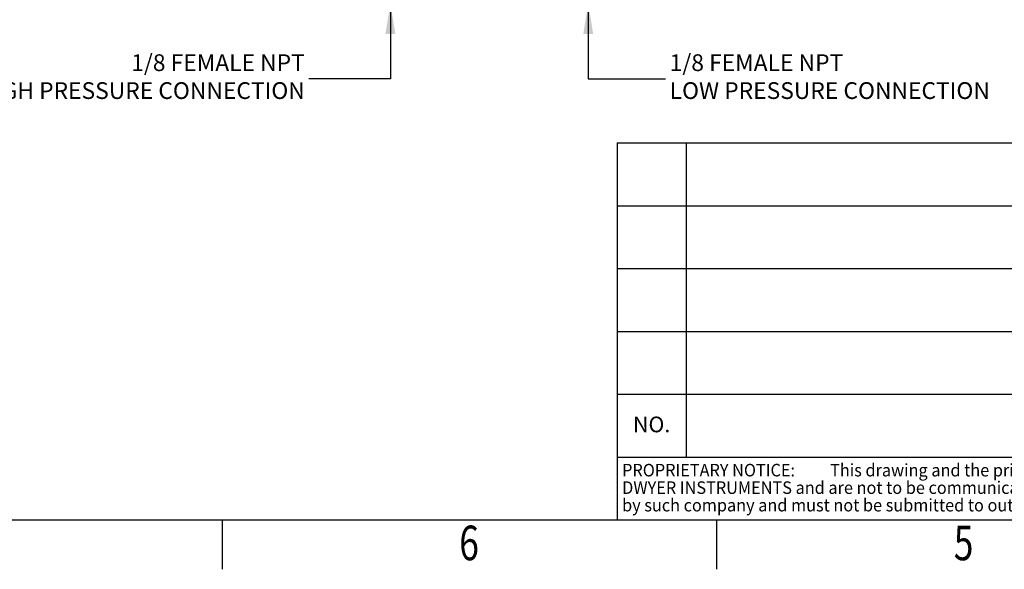
# Model space of a CAD drawing. Units: inches. Extents: x -0.6 to 47.9, y -0.6 to 31.3.
# Drawn here: x 9.4 to 21.2, y -0.6 to 6 of the extents above; entities that cross this region are included whole.
import ezdxf
from ezdxf.enums import TextEntityAlignment as Align

# ---------------------------------------------------------------- set-up
doc = ezdxf.new("R2010")
doc.units = ezdxf.units.IN
doc.header["$MEASUREMENT"] = 0
for name, color, linetype in [('DIMENS', 162, 'Continuous'), ('FORMAT', 8, 'Continuous'), ('FORMATTEXT', 7, 'Continuous')]:
    doc.layers.add(name, color=color, linetype=linetype)
doc.styles.add('ROMANS', font='romans.shx', dxfattribs={"width": 0.75})
doc.styles.add('STYLE1', font='romans.shx', dxfattribs={"width": 0.75, "height": 0.225})
doc.styles.add('STYLE2', font='romans.shx', dxfattribs={"height": 0.1})
doc.styles.add('STYLE3', font='romans.shx', dxfattribs={"height": 0.05})
doc.styles.add('STYLE4', font='romans.shx', dxfattribs={"height": 0.0625})
doc.dimstyles.new('DWYER_STANDARD', dxfattribs={"dimtxt": 0.1, "dimasz": 0.36, "dimexe": 0.078, "dimexo": 0.05, "dimgap": 0.05, "dimtad": 0, "dimtih": 1, "dimtoh": 1, "dimdec": 3, "dimrnd": 0.001, "dimzin": 4, "dimdsep": 46, "dimtxsty": 'ROMANS', "dimcen": 0.062, "dimclrd": 256, "dimclre": 256, "dimclrt": 256, "dimadec": 3, "dimazin": 1, "dimtfac": 1, "dimtdec": 3, "dimtofl": 0, "dimtmove": 0, "dimatfit": 1, "dimfxl": 1, "dimtolj": 1, "dimtzin": 0, "dimarcsym": 0})

# ---------------------------------------------------------------- blocks, each defined once
blk = doc.blocks.new('DWYERB')
at = {"layer": 'FORMAT'}
for p, q in [((5.52, 1.5), (15.76, 1.5)), ((5.52, 1.5), (5.52, 0)), ((5.795, 1.5), (5.795, 0.25)), ((5.52, 1.25), (9.796, 1.25)), ((5.52, 1), (9.796, 1)), ((5.52, 0.75), (9.796, 0.75)), ((5.52, 0.5), (9.796, 0.5)), ((5.52, 0.25), (10.421, 0.25)), ((0, 0), (15.76, 0)), ((3.949, -0.1968), (3.949, 0)), ((5.9175, -0.1968), (5.9175, 0))]:
    blk.add_line(p, q, dxfattribs=at)
at = {"layer": 'FORMAT', "style": 'ROMANS'}
blk.add_text('NO.', height=0.0625, dxfattribs=at).set_placement((5.6575, 0.3485), align=Align.CENTER)
at = {"layer": 'FORMAT', "color": 10, "style": 'STYLE3', "width": 0.95}
blk.add_text('PROPRIETARY NOTICE:', height=0.05, dxfattribs=at).set_placement((5.54, 0.1728))
at = {"layer": 'FORMAT', "style": 'STYLE3', "width": 0.95}
for s, p in [('This drawing and the principles and elements of design embodied therein are the exclusive property of ', (6.3678, 0.1728)), ('DWYER INSTRUMENTS and are not to be communicated, disclosed, reproduced or used except as previously authorized in writing', (5.54, 0.1031)), ('by such company and must not be submitted to outside parties for examination without the written consent of said company.', (5.54, 0.0335))]:
    blk.add_text(s, height=0.05, dxfattribs=at).set_placement(p)
at = {"layer": 'FORMAT', "style": 'ROMANS', "width": 0.75}
for s, p in [('6', (4.9307, -0.1608)), ('5', (6.8992, -0.1608))]:
    blk.add_text(s, height=0.1378, dxfattribs=at).set_placement(p, align=Align.CENTER)
at = {"layer": 'FORMAT', "style": 'STYLE4', "flags": 4}
blk.add_attdef('DECTOL', text='', height=0.0625, dxfattribs=at).set_placement((12.0992, 0.2594), align=Align.RIGHT)
blk.add_attdef('ANGTOL', text='', height=0.0625, dxfattribs=at).set_placement((11.8795, 0.1531), align=Align.CENTER)
at = {"layer": 'FORMATTEXT', "style": 'STYLE4', "width": 0.75}
for tag, p in [('REVBLKDTEXTTOP', (5.8795, 1.395)), ('REVBLKDTEXTBTTM', (5.8795, 1.28)), ('REVBLKCTEXTTOP', (5.8795, 1.145)), ('REVBLKCTEXTBTTM', (5.8795, 1.03)), ('REVBLKBTEXTTOP', (5.8795, 0.895)), ('REVBLKBTEXTBTTM', (5.8795, 0.78)), ('REVBLKATEXTTOP', (5.8795, 0.645)), ('REVBLKATEXTBTTM', (5.8795, 0.53))]:
    blk.add_attdef(tag, p, '', height=0.07, dxfattribs=at)
at = {"layer": 'FORMATTEXT'}
for tag, height, style, width, p in [('BYD', 0.07, 'STYLE4', 0.75, (9.5103, 1.39)), ('RBDN', 0.1, 'STYLE2', 0.75, (5.6575, 1.325)), ('DATED', 0.07, 'STYLE4', 0.75, (9.5103, 1.28)), ('RBCN', 0.1, 'STYLE2', 0.75, (5.6575, 1.075)), ('BYC', 0.07, 'STYLE4', 0.75, (9.5103, 1.14)), ('DATEC', 0.07, 'STYLE4', 0.75, (9.5103, 1.03)), ('BYB', 0.07, 'STYLE4', 0.75, (9.5103, 0.89)), ('RBBN', 0.1, 'STYLE2', 0.75, (5.6575, 0.825)), ('DATEB', 0.07, 'STYLE4', 0.75, (9.5103, 0.78)), ('BYA', 0.07, 'STYLE4', 0.75, (9.5103, 0.64)), ('RBAN', 0.1, 'STYLE2', 0.75, (5.6575, 0.575)), ('DATEA', 0.07, 'STYLE4', 0.75, (9.5103, 0.53)), ('SCALE', 0.07, 'STYLE4', 0.9, (11.6859, 0.5034))]:
    blk.add_attdef(tag, text='', height=height, dxfattribs=dict(at, style=style, width=width)).set_placement(p, align=Align.CENTER)
at = {"layer": 'FORMATTEXT', "flags": 4}
for tag, height, style, width, p in [('DATE', 0.1, 'ROMANS', 0.75, (10.1085, 1.25)), ('T1L', 0.1, 'STYLE2', 0.9, (11.6025, 1.2517)), ('T2L', 0.1, 'STYLE2', 0.9, (11.6025, 1.0957)), ('MATERIALFR', 0.1, 'ROMANS', 0.75, (14.2975, 0.9709)), ('DRAFTER', 0.1, 'ROMANS', 0.75, (10.1085, 0.94)), ('T3L', 0.1, 'STYLE2', 0.9, (11.6025, 0.9397)), ('T4L', 0.1, 'STYLE2', 0.9, (11.6025, 0.7837)), ('MATERIALDESCR', 0.1, 'ROMANS', 0.75, (14.2975, 0.7995)), ('FINISHFR', 0.1, 'ROMANS', 0.75, (14.2975, 0.6045)), ('SHEET', 0.07, 'ROMANS', 0.9, (12.4157, 0.5036)), ('FINISHDESCR', 0.1, 'ROMANS', 0.75, (14.2975, 0.4331)), ('APPDBY', 0.1, 'ROMANS', 0.75, (10.1085, 0.32)), ('WEIGHT', 0.07, 'ROMANS', 0.75, (10.8519, 0.2252)), ('VOLUME', 0.07, 'ROMANS', 0.75, (10.8494, 0.0984))]:
    blk.add_attdef(tag, text='', height=height, dxfattribs=dict(at, style=style, width=width)).set_placement(p, align=Align.CENTER)
at = {"layer": 'FORMATTEXT', "style": 'STYLE1', "width": 0.625, "flags": 4}
blk.add_attdef('DWG_FR#', (13.4087, 0.0861), '', height=0.2, dxfattribs=at)

msp = doc.modelspace()

# ---------------------------------------------------------------- linework, layer by layer
at = {"layer": 'DIMENS'}
msp.add_line((13.8531, 5.2656), (12.9308, 5.2656), dxfattribs=at)

# ---------------------------------------------------------------- block references
at = {"xscale": 3, "yscale": 3, "zscale": 3}
msp.add_blockref('DWYERB', (0, 0), dxfattribs=at)

# ---------------------------------------------------------------- texts
at = {"layer": 'DIMENS', "char_height": 0.2, "style": 'ROMANS'}
for s, insert, attachment_point in [('1/8 FEMALE NPT\\PHIGH PRESSURE CONNECTION', (12.8308, 5.2656), 6), ('{1/8 FEMALE NPT\\PLOW PRESSURE CONNECTION}', (17.1876, 5.2656), 4)]:
    msp.add_mtext(s, dxfattribs=dict(at, insert=insert, attachment_point=attachment_point))

# ---------------------------------------------------------------- leaders
at = {"layer": 'DIMENS', "annotation_type": 0, "has_hookline": 1}
for points, hookline_direction, text_width in [([(13.8531, 6.1617), (13.8531, 5.2656), (12.8808, 5.2656)], 1, 3.3214), ([(16.2153, 6.1617), (16.2153, 5.2656), (17.1376, 5.2656)], 0, 3.25)]:
    msp.add_leader(points, dimstyle='DWYER_STANDARD', dxfattribs=dict(at, hookline_direction=hookline_direction, text_width=text_width))

doc.saveas('drawing.dxf')
